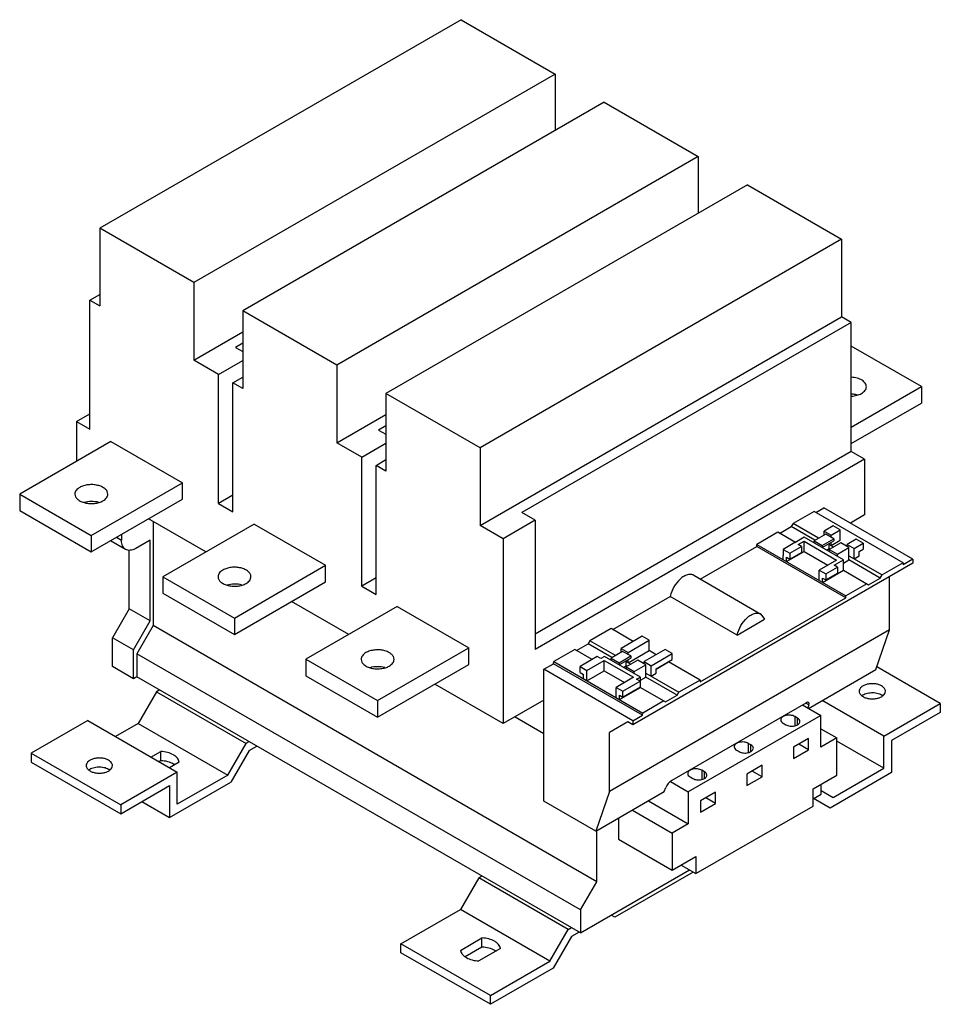
# Model space of a CAD drawing. Units: millimetres. Extents: x 54 to 418, y 135 to 524.
import ezdxf

# ---------------------------------------------------------------- set-up
doc = ezdxf.new("R2010")
doc.units = ezdxf.units.MM
doc.header["$LTSCALE"] = 42.8109
doc.layers.get('0').update_dxf_attribs({"linetype": 'CONTINUOUS'})

msp = doc.modelspace()

# ---------------------------------------------------------------- linework, layer by layer
at = {"color": 7, "linetype": 'Continuous'}
for p, q in [((228.32, 523.78), (85.48, 441.32)), ((228.32, 523.78), (265.51, 502.31)), ((265.51, 502.31), (122.67, 419.84)), ((265.51, 502.31), (265.51, 479.94)), ((284.88, 491.12), (142.05, 408.66)), ((284.88, 491.12), (322.08, 469.65)), ((322.08, 469.65), (179.24, 387.18)), ((322.08, 469.65), (322.08, 447.28)), ((341.45, 458.46), (198.62, 376)), ((341.45, 458.46), (378.65, 436.99)), ((85.48, 441.32), (85.48, 410.7)), ((122.67, 419.84), (85.48, 441.32)), ((378.65, 436.99), (235.81, 354.52)), ((378.65, 436.99), (378.65, 406.37)), ((122.67, 419.84), (122.67, 389.22)), ((81.59, 412.94), (85.48, 415.19)), ((81.59, 361.91), (81.59, 412.94)), ((81.59, 412.94), (85.48, 410.7)), ((142.05, 408.66), (142.05, 378.04)), ((179.24, 387.18), (142.05, 408.66)), ((235.81, 323.91), (378.65, 406.37)), ((382.54, 404.13), (378.65, 406.37)), ((382.54, 404.13), (252.3, 328.94)), ((382.54, 353.09), (382.54, 404.13)), ((122.67, 389.22), (142.05, 400.41)), ((142.05, 395.92), (139.16, 394.25)), ((139.16, 394.25), (142.05, 392.59)), ((410.25, 378.73), (382.54, 394.73)), ((132.5, 383.55), (122.67, 389.22)), ((132.5, 383.55), (142.05, 389.06)), ((179.24, 387.18), (179.24, 356.56)), ((132.5, 332.52), (132.5, 383.55)), ((138.16, 380.28), (142.05, 382.53)), ((138.16, 329.25), (138.16, 380.28)), ((142.05, 378.04), (138.16, 380.28)), ((382.54, 362.73), (410.25, 378.73)), ((410.25, 378.73), (410.25, 372.2)), ((198.62, 376), (198.62, 345.38)), ((235.81, 354.52), (198.62, 376)), ((382.54, 356.2), (410.25, 372.2)), ((76.32, 364.95), (81.59, 367.99)), ((179.24, 356.56), (198.62, 367.75)), ((76.32, 364.95), (76.32, 349.24)), ((76.32, 364.95), (81.59, 361.91)), ((198.62, 363.26), (195.73, 361.59)), ((195.73, 361.59), (198.62, 359.93)), ((89.94, 357.09), (53.87, 336.27)), ((89.94, 357.09), (118.22, 340.76)), ((189.07, 350.89), (179.24, 356.56)), ((189.07, 350.89), (198.62, 356.4)), ((235.81, 354.52), (235.81, 323.91)), ((189.07, 299.86), (189.07, 350.89)), ((382.54, 353.09), (257.57, 280.95)), ((387.8, 350.05), (382.54, 353.09)), ((194.73, 347.62), (198.62, 349.87)), ((194.73, 296.59), (194.73, 347.62)), ((198.62, 345.38), (194.73, 347.62)), ((387.8, 350.05), (257.57, 274.86)), ((387.8, 350.05), (387.8, 328.01)), ((82.16, 319.94), (118.22, 340.76)), ((118.22, 334.23), (118.22, 340.76)), ((53.87, 336.27), (53.87, 329.74)), ((53.87, 336.27), (82.16, 319.94)), ((138.16, 335.78), (132.5, 332.52)), ((82.16, 313.41), (118.22, 334.23)), ((132.5, 332.52), (138.16, 329.25)), ((368.5, 329.03), (371.72, 330.89)), ((406.9, 310.58), (371.72, 330.89)), ((53.87, 329.74), (82.16, 313.41)), ((257.57, 325.89), (252.3, 328.94)), ((367.83, 329.42), (359.52, 324.62)), ((403.01, 309.11), (367.83, 329.42)), ((387.8, 328.01), (382.25, 324.8)), ((127.41, 313.41), (104.78, 326.48)), ((106.62, 325.41), (106.62, 284.26)), ((146.5, 324.43), (110.44, 303.61)), ((146.5, 324.43), (174.79, 308.11)), ((244.97, 318.62), (235.81, 323.91)), ((257.57, 325.89), (244.97, 318.62)), ((257.57, 325.89), (257.57, 274.86)), ((354.22, 320.74), (358.81, 323.39)), ((359.52, 324.62), (358.81, 323.39)), ((368.18, 317.99), (358.81, 323.39)), ((369.6, 318.8), (359.52, 324.62)), ((375.32, 323.66), (371.79, 321.62)), ((378.08, 322.07), (375.32, 323.66)), ((82.16, 319.94), (82.16, 313.41)), ((92.14, 319.18), (94.09, 318.05)), ((94.09, 320.3), (94.09, 318.05)), ((353.51, 321.15), (345.2, 316.35)), ((360.44, 317.15), (353.51, 321.15)), ((363.97, 319.19), (360.26, 317.05)), ((379.46, 310.25), (363.97, 319.19)), ((372.42, 320.43), (367.83, 317.78)), ((371.79, 321.62), (374.55, 320.03)), ((371.79, 320.07), (371.79, 321.62)), ((375.61, 318.6), (372.42, 320.43)), ((374.55, 320.03), (378.08, 322.07)), ((374.55, 319.21), (374.55, 320.03)), ((378.08, 317.99), (378.08, 322.07)), ((95.75, 314.39), (89.8, 317.83)), ((105.49, 318.11), (99.75, 314.79)), ((105.49, 286.14), (105.49, 318.11)), ((244.97, 318.62), (244.97, 245.54)), ((322.86, 302.68), (345.14, 315.54)), ((345.14, 315.54), (345.2, 316.35)), ((380.32, 295.23), (345.14, 315.54)), ((345.2, 316.35), (380.38, 296.04)), ((360.23, 317.07), (355.63, 314.41)), ((358.28, 312.88), (362.88, 315.54)), ((360.26, 317.05), (360.23, 317.07)), ((361.57, 316.29), (363.87, 317.62)), ((362.88, 315.54), (361.57, 316.29)), ((362.88, 315.54), (362.88, 313.17)), ((363.87, 317.62), (376.74, 310.19)), ((363.87, 313.54), (363.87, 317.62)), ((367.83, 317.78), (371.01, 315.94)), ((367.83, 316.96), (367.83, 317.78)), ((371.01, 315.94), (375.61, 318.6)), ((371.01, 315.13), (375.61, 317.78)), ((371.01, 315.94), (371.01, 315.13)), ((378.43, 316.96), (373.84, 314.31)), ((373.84, 314.72), (373.84, 316.76)), ((373.84, 316.35), (375.61, 315.33)), ((374.55, 315.94), (378.08, 317.99)), ((374.55, 315.94), (374.55, 317.17)), ((375.61, 318.6), (375.61, 317.78)), ((381.62, 315.13), (378.43, 316.96)), ((384.45, 318.39), (380.91, 316.35)), ((380.91, 316.35), (383.67, 314.76)), ((380.91, 315.54), (380.91, 316.35)), ((383.67, 314.76), (387.2, 316.8)), ((387.2, 316.8), (384.45, 318.39)), ((387.2, 316.8), (387.2, 314.43)), ((97.18, 290.94), (97.18, 314.1)), ((355.63, 314.41), (358.28, 312.88)), ((355.63, 314.41), (355.63, 312.05)), ((355.63, 312.05), (355.67, 312.02)), ((355.67, 310.31), (355.67, 312.02)), ((356.97, 309.55), (363.87, 313.54)), ((358.28, 310.51), (362.88, 313.17)), ((358.28, 312.88), (358.28, 310.51)), ((363.87, 313.54), (373.2, 308.15)), ((372.78, 314.11), (373.84, 314.72)), ((374.19, 314.52), (373.84, 314.72)), ((373.84, 314.31), (377.02, 312.47)), ((373.84, 314.31), (373.84, 313.49)), ((377.02, 312.47), (381.62, 315.13)), ((377.02, 311.66), (377.02, 312.47)), ((381.62, 310.23), (381.62, 315.13)), ((381.62, 311.86), (394.7, 304.31)), ((383.67, 310.68), (383.67, 314.76)), ((383.67, 310.68), (385.61, 311.8)), ((385.61, 313.51), (387.2, 314.43)), ((385.61, 311.8), (385.61, 313.51)), ((385.65, 313.45), (385.79, 313.54)), ((385.79, 313.54), (385.79, 313.62)), ((138.73, 287.28), (174.79, 308.11)), ((174.79, 301.57), (174.79, 308.11)), ((406.9, 308.98), (296.23, 245.09)), ((356.97, 311.27), (358.28, 310.51)), ((356.97, 309.55), (356.97, 311.27)), ((376.74, 310.19), (369.84, 306.21)), ((375.75, 308.11), (379.46, 310.25)), ((377.09, 307.33), (375.75, 308.11)), ((379.46, 306.17), (379.46, 310.25)), ((379.46, 308.98), (381.62, 310.23)), ((393.99, 303.08), (381.62, 310.23)), ((403.01, 309.11), (394.7, 304.31)), ((403.01, 309.11), (403.07, 308.36)), ((406.9, 310.58), (403.07, 308.36)), ((406.9, 310.58), (406.9, 308.98)), ((110.44, 303.61), (110.44, 297.08)), ((110.44, 303.61), (138.73, 287.28)), ((320.31, 304.15), (346.79, 288.86)), ((369.84, 306.21), (372.5, 304.68)), ((369.84, 302.12), (369.84, 306.21)), ((371.15, 301.37), (379.46, 306.17)), ((372.5, 304.68), (377.09, 307.33)), ((372.5, 302.31), (377.09, 304.96)), ((372.5, 304.68), (372.5, 302.31)), ((377.09, 307.33), (377.09, 304.96)), ((379.46, 306.17), (389.4, 300.43)), ((393.99, 303.08), (394.7, 304.31)), ((397.67, 282.55), (397.67, 303.66)), ((138.73, 280.75), (174.79, 301.57)), ((194.73, 303.12), (189.07, 299.86)), ((189.07, 299.86), (194.73, 296.59)), ((371.15, 303.08), (372.5, 302.31)), ((371.15, 301.37), (371.15, 303.08)), ((388.69, 300.84), (380.38, 296.04)), ((389.4, 300.43), (393.99, 303.08)), ((110.44, 297.08), (138.73, 280.75)), ((288.24, 282.69), (311.01, 295.84)), ((337.49, 280.55), (311.01, 295.84)), ((380.32, 295.23), (380.38, 296.04)), ((183.98, 280.75), (161.35, 293.82)), ((322.81, 262.03), (380.32, 295.23)), ((97.18, 290.94), (90.57, 279.49)), ((105.49, 286.14), (97.18, 290.94)), ((203.07, 291.78), (167.01, 270.96)), ((203.07, 291.78), (231.36, 275.45)), ((346.79, 288.86), (348.24, 286.76)), ((98.88, 274.69), (105.49, 286.14)), ((106.62, 284.26), (100.22, 273.18)), ((281.95, 183.04), (106.62, 284.26)), ((138.73, 287.28), (138.73, 280.75)), ((337.49, 280.55), (348.24, 286.76)), ((287.57, 283.08), (279.26, 278.28)), ((397.67, 282.55), (287.01, 218.66)), ((296.3, 278.04), (287.57, 283.08)), ((392.22, 266.91), (397.67, 282.55)), ((90.57, 268.05), (90.57, 279.49)), ((98.88, 274.69), (90.57, 279.49)), ((273.96, 274.4), (278.56, 277.06)), ((279.26, 278.28), (278.56, 277.06)), ((287.93, 271.65), (278.56, 277.06)), ((289.34, 272.47), (279.26, 278.28)), ((299.84, 280.08), (291.53, 275.28)), ((294.29, 273.69), (302.6, 278.49)), ((302.6, 278.49), (299.84, 280.08)), ((302.6, 274.4), (302.6, 278.49)), ((98.88, 263.26), (98.88, 274.69)), ((100.22, 273.18), (100.22, 264.03)), ((275.55, 171.95), (100.22, 273.18)), ((195.29, 254.63), (231.36, 275.45)), ((231.36, 268.91), (231.36, 275.45)), ((273.25, 274.81), (264.94, 270.02)), ((280.15, 270.83), (273.25, 274.81)), ((292.17, 274.1), (287.57, 271.45)), ((291.53, 275.28), (294.29, 273.69)), ((291.53, 273.73), (291.53, 275.28)), ((295.35, 272.26), (292.17, 274.1)), ((294.29, 269.61), (302.6, 274.4)), ((294.29, 272.87), (294.29, 273.69)), ((308.96, 274.81), (300.65, 270.02)), ((305.43, 272.77), (302.6, 274.4)), ((303.41, 268.42), (311.72, 273.22)), ((311.72, 273.22), (308.96, 274.81)), ((311.72, 270.85), (311.72, 273.22)), ((167.01, 270.96), (167.01, 264.42)), ((167.01, 270.96), (195.29, 254.63)), ((195.29, 248.09), (231.36, 268.91)), ((261.06, 267), (264.89, 269.21)), ((264.89, 269.21), (264.94, 270.02)), ((300.06, 248.9), (264.89, 269.21)), ((264.94, 270.02), (300.12, 249.71)), ((282.16, 272), (275.37, 268.08)), ((278.03, 266.55), (284.92, 270.53)), ((283.51, 271.22), (282.16, 272)), ((285.03, 272.1), (283.51, 271.22)), ((284.92, 270.53), (296.48, 263.85)), ((284.92, 266.44), (284.92, 270.53)), ((299.2, 263.91), (285.03, 272.1)), ((287.57, 271.45), (290.75, 269.61)), ((287.57, 270.63), (287.57, 271.45)), ((290.75, 269.61), (295.35, 272.26)), ((290.75, 268.79), (295.35, 271.45)), ((290.75, 269.61), (290.75, 268.79)), ((298.18, 270.63), (293.58, 267.98)), ((293.58, 268.38), (293.58, 270.42)), ((293.58, 270.02), (295.35, 269)), ((294.29, 269.61), (294.29, 270.83)), ((295.35, 272.26), (295.35, 271.45)), ((296.76, 266.14), (301.36, 268.79)), ((301.36, 268.79), (298.18, 270.63)), ((300.65, 270.02), (303.41, 268.42)), ((300.65, 269.2), (300.65, 270.02)), ((301.36, 263.89), (301.36, 268.79)), ((305.36, 267.18), (311.72, 270.85)), ((305.39, 267.12), (310.31, 269.96)), ((310.31, 269.96), (310.31, 270.04)), ((322.75, 262.77), (310.31, 269.96)), ((98.88, 263.26), (90.57, 268.05)), ((296.23, 246.69), (261.06, 267)), ((261.06, 214.86), (261.06, 267)), ((275.37, 268.08), (278.03, 266.55)), ((275.37, 265.71), (275.37, 268.08)), ((275.37, 265.71), (276.72, 264.93)), ((276.72, 263.22), (276.72, 264.93)), ((278.03, 262.46), (278.03, 266.55)), ((278.03, 262.46), (284.92, 266.44)), ((284.92, 266.44), (292.95, 261.81)), ((292.52, 267.77), (293.58, 268.38)), ((293.94, 268.18), (293.58, 268.38)), ((293.58, 267.98), (296.76, 266.14)), ((293.58, 267.98), (293.58, 267.16)), ((296.76, 265.32), (296.76, 266.14)), ((301.36, 265.53), (314.44, 257.97)), ((303.41, 264.34), (303.41, 268.42)), ((303.41, 264.34), (305.36, 265.46)), ((305.36, 265.46), (305.36, 267.18)), ((365.6, 251.54), (392.22, 266.91)), ((417.71, 253.42), (392.58, 267.93)), ((100.22, 264.03), (98.88, 263.26)), ((275.55, 162.81), (100.22, 264.03)), ((167.01, 264.42), (195.29, 248.09)), ((244.97, 245.54), (217.92, 261.16)), ((296.48, 263.85), (289.59, 259.87)), ((292.24, 258.34), (299.03, 262.26)), ((297.68, 263.04), (299.2, 263.91)), ((299.03, 262.26), (297.68, 263.04)), ((299.03, 262.26), (299.03, 259.89)), ((299.2, 259.83), (299.2, 263.91)), ((299.2, 262.65), (301.36, 263.89)), ((313.74, 256.75), (301.36, 263.89)), ((322.75, 262.77), (314.44, 257.97)), ((322.75, 262.77), (322.81, 262.03)), ((107.97, 258.09), (100.75, 245.6)), ((109.24, 258.83), (107.97, 258.09)), ((107.97, 258.09), (143.32, 237.68)), ((289.59, 259.87), (292.24, 258.34)), ((289.59, 255.79), (289.59, 259.87)), ((290.9, 255.03), (299.2, 259.83)), ((299.03, 259.89), (292.24, 255.97)), ((292.24, 255.97), (292.24, 258.34)), ((299.2, 259.83), (309.14, 254.09)), ((313.74, 256.75), (314.44, 257.97)), ((195.29, 254.63), (195.29, 248.09)), ((261.06, 254.83), (244.97, 245.54)), ((290.9, 256.75), (292.24, 255.97)), ((290.9, 255.03), (290.9, 256.75)), ((308.43, 254.5), (300.12, 249.71)), ((309.14, 254.09), (313.74, 256.75)), ((364.59, 253.68), (311.56, 223.06)), ((365.77, 253), (364.59, 253.68)), ((365.77, 253), (365.32, 251.71)), ((395.44, 240.56), (371.01, 254.66)), ((395.44, 240.56), (417.71, 253.42)), ((417.71, 253.42), (417.71, 249.91)), ((300.06, 248.9), (300.12, 249.71)), ((363.25, 252.9), (370.44, 248.75)), ((417.71, 249.91), (398.48, 238.8)), ((80.74, 246.7), (58.47, 233.84)), ((80.74, 246.7), (116.1, 226.29)), ((100.75, 245.6), (91.7, 240.38)), ((100.75, 245.6), (136.11, 225.19)), ((249.67, 248.26), (261.06, 241.68)), ((294.25, 246.24), (287.01, 242.05)), ((296.23, 245.09), (294.25, 246.24)), ((296.23, 246.69), (300.06, 248.9)), ((296.23, 246.69), (296.23, 245.09)), ((370.44, 248.75), (318.12, 218.54)), ((355.6, 245.68), (356.66, 245.07)), ((361.25, 247.73), (360.19, 248.34)), ((360.19, 248.34), (360.19, 244.76)), ((361.25, 245.11), (361.25, 247.73)), ((370.44, 236.17), (370.44, 248.75)), ((287.01, 218.66), (287.01, 242.05)), ((370.44, 243.52), (376.81, 239.85)), ((136.11, 225.19), (143.32, 237.68)), ((144.59, 238.42), (143.32, 237.68)), ((342.87, 237.11), (341.81, 237.72)), ((341.81, 237.72), (341.81, 234.15)), ((365.67, 239.66), (359.66, 236.19)), ((365.67, 235.17), (361.78, 237.42)), ((365.67, 235.17), (365.67, 239.66)), ((376.81, 239.85), (370.44, 236.17)), ((376.81, 225.15), (376.81, 239.85)), ((395.44, 227.9), (376.81, 238.66)), ((395.44, 227.9), (395.44, 240.56)), ((398.48, 238.8), (398.48, 226.15)), ((58.47, 233.84), (58.47, 230.33)), ((58.47, 233.84), (93.82, 213.43)), ((105.74, 232.27), (109.62, 234.51)), ((109.62, 231), (109.62, 234.51)), ((144.58, 234.9), (137.37, 222.4)), ((144.58, 234.9), (147.64, 236.66)), ((337.21, 235.07), (338.27, 234.46)), ((342.87, 234.5), (342.87, 237.11)), ((359.66, 236.19), (359.66, 231.7)), ((359.66, 231.7), (365.67, 235.17)), ((58.47, 230.33), (93.82, 209.92)), ((108.78, 230.52), (109.62, 231)), ((116.9, 230.31), (113.02, 228.07)), ((116.1, 226.29), (93.82, 213.43)), ((116.1, 213.64), (116.1, 226.29)), ((324.48, 226.5), (323.42, 227.11)), ((323.42, 227.11), (323.42, 223.53)), ((324.48, 223.88), (324.48, 226.5)), ((347.29, 229.05), (341.28, 225.58)), ((347.29, 224.56), (343.4, 226.8)), ((347.29, 224.56), (347.29, 229.05)), ((398.48, 226.15), (374.17, 212.11)), ((375.43, 216.35), (395.44, 227.9)), ((113.06, 208.37), (137.37, 222.4)), ((136.11, 225.19), (116.1, 213.64)), ((311.02, 222.63), (318.12, 218.54)), ((318.83, 224.46), (319.89, 223.84)), ((341.28, 225.58), (341.28, 221.09)), ((341.28, 221.09), (347.29, 224.56)), ((367.44, 219.74), (376.81, 225.15)), ((93.82, 209.92), (113.06, 221.02)), ((113.06, 221.02), (113.06, 208.37)), ((287.01, 218.66), (281.56, 203.02)), ((281.56, 203.02), (308.61, 218.64)), ((308.61, 218.64), (309.2, 220.34)), ((318.12, 218.54), (318.12, 205.96)), ((328.9, 218.43), (322.89, 214.96)), ((328.9, 213.94), (328.9, 218.43)), ((367.44, 212.96), (367.44, 219.74)), ((370.59, 217.68), (370.59, 221.56)), ((370.59, 219.15), (375.43, 216.35)), ((102.1, 214.7), (113.06, 208.37)), ((281.56, 203.02), (261.06, 214.86)), ((302.39, 215.05), (318.12, 205.96)), ((322.89, 214.96), (322.89, 210.47)), ((328.9, 213.94), (325.01, 216.19)), ((367.44, 215.86), (370.59, 217.68)), ((374.17, 212.11), (367.56, 215.93)), ((93.82, 213.43), (93.82, 209.92)), ((296.02, 211.37), (311.76, 202.29)), ((321.12, 186.22), (367.44, 212.96)), ((322.89, 210.47), (328.9, 213.94)), ((290.54, 208.21), (290.54, 199.84)), ((281.95, 183.04), (281.95, 203.25)), ((318.12, 205.96), (311.76, 202.29)), ((290.54, 199.84), (311.76, 187.59)), ((311.76, 202.29), (311.76, 187.59)), ((311.76, 187.59), (321.12, 193)), ((321.12, 193), (321.12, 186.22)), ((275.55, 162.81), (318.61, 187.67)), ((320.06, 186.83), (289.11, 168.96)), ((315.26, 189.61), (321.12, 186.22)), ((235.28, 184.59), (228.07, 172.1)), ((235.28, 184.59), (236.55, 185.32)), ((270.64, 164.18), (235.28, 184.59)), ((275.55, 171.95), (281.95, 183.04)), ((204.52, 158.5), (228.07, 172.1)), ((263.42, 151.68), (228.07, 172.1)), ((275.55, 171.95), (275.55, 162.81)), ((289.11, 168.96), (287.66, 169.8)), ((263.42, 151.68), (270.64, 164.18)), ((270.64, 164.18), (271.91, 164.91)), ((228.11, 155.91), (236.58, 160.81)), ((236.58, 157.29), (236.58, 160.81)), ((271.9, 161.39), (264.68, 148.9)), ((274.95, 163.16), (271.9, 161.39)), ((239.88, 138.09), (204.52, 158.5)), ((204.52, 154.99), (204.52, 158.5)), ((229.87, 153.42), (236.58, 157.29)), ((243.87, 156.6), (235.39, 151.71)), ((239.88, 134.58), (204.52, 154.99)), ((239.88, 138.09), (263.42, 151.68)), ((264.68, 148.9), (239.88, 134.58)), ((239.88, 134.58), (239.88, 138.09))]:
    msp.add_line(p, q, dxfattribs=at)
for centre, start_param, end_param in [((364, 251.98), -0.702747, 0.868049), ((310.97, 221.36), 0.868049, 2.438845)]:
    msp.add_ellipse(centre, major_axis=(1.73, 1.88), ratio=0.368053, start_param=start_param, end_param=end_param, dxfattribs=at)
for points, knots in [([(388.51, 378.71), (388.51, 378.95), (388.42, 379.43), (388.08, 380.11), (387.52, 380.74), (386.49, 381.5), (384.81, 382.19), (383.34, 382.41), (382.56, 382.45)], [0, 0, 0, 0, 0.092059, 0.189999, 0.298033, 0.418171, 0.69277, 1, 1, 1, 1]), ([(386.6, 376.06), (386.89, 376.22), (387.4, 376.58), (388.02, 377.23), (388.41, 377.95), (388.51, 378.46), (388.51, 378.71)], [0, 0, 0, 0, 0.289547, 0.549138, 0.782279, 1, 1, 1, 1]), ([(382.55, 374.97), (383.29, 375.01), (384.69, 375.21), (386.02, 375.72), (386.6, 376.06)], [0, 0, 0, 0, 0.525195, 1, 1, 1, 1]), ([(382.56, 375.92), (382.76, 375.91), (383.52, 375.85), (384.29, 375.71), (384.84, 375.56)], [0, 0, 0, 0, 0.255638, 1, 1, 1, 1]), ([(77.6, 338.91), (77.31, 338.74), (76.79, 338.39), (76.18, 337.74), (75.78, 337.02), (75.69, 336.5), (75.69, 336.25)], [0, 0, 0, 0, 0.289547, 0.549138, 0.782279, 1, 1, 1, 1]), ([(88.69, 336.25), (88.69, 336.63), (88.47, 337.44), (87.58, 338.44), (86.28, 339.24), (84.65, 339.78), (82.82, 340.04), (80.94, 339.99), (79.17, 339.63), (78.08, 339.18), (77.6, 338.91)], [0, 0, 0, 0, 0.086926, 0.18639, 0.303778, 0.437586, 0.582082, 0.72939, 0.871174, 1, 1, 1, 1]), ([(75.69, 336.25), (75.69, 335.88), (75.92, 335.07), (76.8, 334.06), (78.11, 333.27), (79.74, 332.72), (81.56, 332.47), (83.44, 332.52), (85.22, 332.87), (86.31, 333.32), (86.79, 333.6)], [0, 0, 0, 0, 0.086926, 0.18639, 0.303778, 0.437586, 0.582082, 0.72939, 0.871174, 1, 1, 1, 1]), ([(86.79, 333.6), (87.07, 333.76), (87.59, 334.12), (88.21, 334.77), (88.6, 335.49), (88.69, 336.01), (88.69, 336.25)], [0, 0, 0, 0, 0.289547, 0.549138, 0.782279, 1, 1, 1, 1]), ([(79.25, 333.07), (80.18, 333.34), (82.13, 333.6), (84.09, 333.36), (85.02, 333.1)], [0, 0, 0, 0, 0.499247, 1, 1, 1, 1]), ([(95.75, 314.39), (95.48, 314.54), (94.99, 314.96), (94.46, 315.82), (94.15, 316.88), (94.09, 317.65), (94.09, 318.05)], [0, 0, 0, 0, 0.217783, 0.450909, 0.710296, 1, 1, 1, 1]), ([(99.75, 314.79), (99.39, 314.59), (98.7, 314.25), (97.62, 313.99), (96.62, 314.02), (96.01, 314.24), (95.75, 314.39)], [0, 0, 0, 0, 0.289703, 0.549089, 0.782216, 1, 1, 1, 1]), ([(134.16, 306.25), (133.88, 306.08), (133.36, 305.73), (132.74, 305.08), (132.35, 304.36), (132.26, 303.84), (132.26, 303.59)], [0, 0, 0, 0, 0.289547, 0.549138, 0.782279, 1, 1, 1, 1]), ([(132.26, 303.59), (132.26, 303.22), (132.49, 302.41), (133.37, 301.4), (134.68, 300.61), (136.31, 300.06), (138.13, 299.81), (140.01, 299.86), (141.79, 300.21), (142.88, 300.66), (143.36, 300.94)], [0, 0, 0, 0, 0.086926, 0.18639, 0.303778, 0.437586, 0.582082, 0.72939, 0.871174, 1, 1, 1, 1]), ([(145.26, 303.59), (145.26, 303.97), (145.03, 304.78), (144.15, 305.79), (142.85, 306.58), (141.22, 307.13), (139.39, 307.38), (137.51, 307.33), (135.74, 306.97), (134.65, 306.53), (134.16, 306.25)], [0, 0, 0, 0, 0.086926, 0.18639, 0.303778, 0.437586, 0.582082, 0.72939, 0.871174, 1, 1, 1, 1]), ([(143.36, 300.94), (143.64, 301.11), (144.16, 301.46), (144.78, 302.11), (145.17, 302.83), (145.26, 303.35), (145.26, 303.59)], [0, 0, 0, 0, 0.289547, 0.549138, 0.782279, 1, 1, 1, 1]), ([(320.31, 304.15), (319.96, 304.35), (319.11, 304.6), (317.72, 304.41), (316.27, 303.76), (314.3, 302.28), (312.27, 299.66), (311.27, 297.14), (311.01, 295.84)], [0, 0, 0, 0, 0.086963, 0.184298, 0.297337, 0.426102, 0.713439, 1, 1, 1, 1]), ([(135.81, 300.41), (136.75, 300.68), (138.7, 300.94), (140.66, 300.7), (141.59, 300.44)], [0, 0, 0, 0, 0.499247, 1, 1, 1, 1]), ([(337.49, 280.55), (337.75, 281.85), (338.75, 284.37), (340.78, 286.99), (342.75, 288.47), (344.2, 289.13), (345.59, 289.31), (346.44, 289.06), (346.79, 288.86)], [0, 0, 0, 0, 0.286561, 0.573898, 0.702663, 0.815702, 0.913037, 1, 1, 1, 1]), ([(190.73, 273.59), (190.45, 273.42), (189.93, 273.07), (189.31, 272.42), (188.92, 271.7), (188.83, 271.18), (188.83, 270.93)], [0, 0, 0, 0, 0.289547, 0.549138, 0.782279, 1, 1, 1, 1]), ([(201.83, 270.93), (201.83, 271.31), (201.6, 272.12), (200.72, 273.13), (199.41, 273.92), (197.78, 274.47), (195.96, 274.72), (194.08, 274.67), (192.3, 274.32), (191.21, 273.87), (190.73, 273.59)], [0, 0, 0, 0, 0.086926, 0.18639, 0.303778, 0.437586, 0.582082, 0.72939, 0.871174, 1, 1, 1, 1]), ([(188.83, 270.93), (188.83, 270.56), (189.06, 269.75), (189.94, 268.74), (191.25, 267.95), (192.88, 267.4), (194.7, 267.15), (196.58, 267.2), (198.36, 267.55), (199.45, 268), (199.93, 268.28)], [0, 0, 0, 0, 0.086926, 0.18639, 0.303778, 0.437586, 0.582082, 0.72939, 0.871174, 1, 1, 1, 1]), ([(199.93, 268.28), (200.21, 268.45), (200.73, 268.8), (201.35, 269.45), (201.74, 270.17), (201.83, 270.69), (201.83, 270.93)], [0, 0, 0, 0, 0.289547, 0.549138, 0.782279, 1, 1, 1, 1]), ([(192.38, 267.75), (193.31, 268.02), (195.27, 268.28), (197.22, 268.04), (198.16, 267.78)], [0, 0, 0, 0, 0.499247, 1, 1, 1, 1]), ([(394.52, 260.44), (394.14, 260.66), (393.26, 261.02), (391.84, 261.31), (390.34, 261.35), (388.88, 261.14), (387.58, 260.71), (386.53, 260.07), (385.83, 259.27), (385.64, 258.62), (385.64, 258.32)], [0, 0, 0, 0, 0.128832, 0.270573, 0.417891, 0.56239, 0.696204, 0.813594, 0.913066, 1, 1, 1, 1]), ([(385.64, 258.32), (385.64, 258.12), (385.72, 257.71), (386.03, 257.13), (386.53, 256.61), (386.94, 256.33), (387.17, 256.2)], [0, 0, 0, 0, 0.217782, 0.450915, 0.710306, 1, 1, 1, 1]), ([(386.69, 256.61), (387.18, 256.99), (388.43, 257.56), (390.49, 257.89), (392.61, 257.72), (393.95, 257.26), (394.52, 256.93)], [0, 0, 0, 0, 0.227969, 0.490372, 0.758104, 1, 1, 1, 1]), ([(387.17, 256.2), (387.55, 255.97), (388.42, 255.61), (389.84, 255.33), (391.35, 255.29), (392.81, 255.49), (394.11, 255.93), (395.16, 256.56), (395.86, 257.37), (396.04, 258.02), (396.04, 258.32)], [0, 0, 0, 0, 0.128832, 0.270573, 0.417891, 0.56239, 0.696204, 0.813594, 0.913066, 1, 1, 1, 1]), ([(396.04, 258.32), (396.04, 258.52), (395.97, 258.93), (395.66, 259.5), (395.16, 260.02), (394.75, 260.31), (394.52, 260.44)], [0, 0, 0, 0, 0.217782, 0.450915, 0.710306, 1, 1, 1, 1]), ([(394.52, 256.93), (394.56, 256.91), (394.73, 256.81), (394.89, 256.7), (395, 256.61)], [0, 0, 0, 0, 0.25669, 1, 1, 1, 1]), ([(360.19, 248.34), (359.69, 248.63), (358.49, 248.95), (356.97, 248.88), (355.85, 248.5), (355.2, 248.11), (354.76, 247.6), (354.64, 247.2), (354.64, 247.01)], [0, 0, 0, 0, 0.269905, 0.56131, 0.695453, 0.813138, 0.912855, 1, 1, 1, 1]), ([(354.64, 247.01), (354.64, 246.76), (354.86, 246.19), (355.33, 245.84), (355.6, 245.68)], [0, 0, 0, 0, 0.449168, 1, 1, 1, 1]), ([(356.66, 245.07), (357.16, 244.78), (358.36, 244.46), (359.88, 244.53), (361, 244.9), (361.65, 245.3), (362.09, 245.81), (362.2, 246.21), (362.2, 246.4)], [0, 0, 0, 0, 0.269905, 0.56131, 0.695453, 0.813138, 0.912855, 1, 1, 1, 1]), ([(362.2, 246.4), (362.2, 246.65), (361.98, 247.22), (361.52, 247.57), (361.25, 247.73)], [0, 0, 0, 0, 0.449168, 1, 1, 1, 1]), ([(341.81, 237.72), (341.3, 238.01), (340.1, 238.34), (338.58, 238.26), (337.47, 237.89), (336.81, 237.49), (336.37, 236.99), (336.26, 236.58), (336.26, 236.4)], [0, 0, 0, 0, 0.269905, 0.56131, 0.695453, 0.813138, 0.912855, 1, 1, 1, 1]), ([(114.61, 233.19), (113.9, 233.6), (112.26, 234.23), (110.53, 234.47), (109.62, 234.51)], [0, 0, 0, 0, 0.474695, 1, 1, 1, 1]), ([(336.26, 236.4), (336.26, 236.14), (336.48, 235.58), (336.94, 235.23), (337.21, 235.07)], [0, 0, 0, 0, 0.449168, 1, 1, 1, 1]), ([(338.27, 234.46), (338.77, 234.17), (339.98, 233.84), (341.5, 233.92), (342.61, 234.29), (343.26, 234.69), (343.71, 235.19), (343.82, 235.6), (343.82, 235.78)], [0, 0, 0, 0, 0.269905, 0.56131, 0.695453, 0.813138, 0.912855, 1, 1, 1, 1]), ([(343.82, 235.78), (343.82, 236.04), (343.6, 236.6), (343.14, 236.96), (342.87, 237.11)], [0, 0, 0, 0, 0.449168, 1, 1, 1, 1]), ([(89.02, 231.07), (88.63, 231.29), (87.76, 231.65), (86.34, 231.93), (84.84, 231.97), (83.38, 231.77), (82.07, 231.33), (81.03, 230.7), (80.32, 229.89), (80.14, 229.24), (80.14, 228.94)], [0, 0, 0, 0, 0.128832, 0.270573, 0.417891, 0.56239, 0.696204, 0.813594, 0.913066, 1, 1, 1, 1]), ([(90.54, 228.94), (90.54, 229.14), (90.47, 229.56), (90.15, 230.13), (89.66, 230.65), (89.24, 230.94), (89.02, 231.07)], [0, 0, 0, 0, 0.217782, 0.450915, 0.710306, 1, 1, 1, 1]), ([(109.62, 231), (110.53, 230.96), (112.26, 230.72), (113.9, 230.09), (114.61, 229.68)], [0, 0, 0, 0, 0.525305, 1, 1, 1, 1]), ([(116.9, 230.31), (116.87, 230.58), (116.7, 231.14), (116.21, 231.91), (115.5, 232.62), (114.93, 233.01), (114.61, 233.19)], [0, 0, 0, 0, 0.218101, 0.453333, 0.713062, 1, 1, 1, 1]), ([(114.61, 229.68), (114.66, 229.65), (114.86, 229.53), (115.05, 229.41), (115.19, 229.31)], [0, 0, 0, 0, 0.255107, 1, 1, 1, 1]), ([(80.14, 228.94), (80.14, 228.75), (80.21, 228.33), (80.53, 227.76), (81.02, 227.24), (81.43, 226.95), (81.66, 226.82)], [0, 0, 0, 0, 0.217782, 0.450915, 0.710306, 1, 1, 1, 1]), ([(81.18, 227.24), (81.68, 227.62), (82.92, 228.19), (84.98, 228.51), (87.1, 228.35), (88.44, 227.89), (89.02, 227.56)], [0, 0, 0, 0, 0.227969, 0.490372, 0.758104, 1, 1, 1, 1]), ([(81.66, 226.82), (82.05, 226.6), (82.92, 226.24), (84.34, 225.96), (85.84, 225.91), (87.3, 226.12), (88.61, 226.55), (89.65, 227.19), (90.36, 228), (90.54, 228.64), (90.54, 228.94)], [0, 0, 0, 0, 0.128832, 0.270573, 0.417891, 0.56239, 0.696204, 0.813594, 0.913066, 1, 1, 1, 1]), ([(89.02, 227.56), (89.06, 227.53), (89.22, 227.43), (89.38, 227.32), (89.49, 227.24)], [0, 0, 0, 0, 0.25669, 1, 1, 1, 1]), ([(323.42, 227.11), (322.92, 227.4), (321.72, 227.72), (320.2, 227.65), (319.08, 227.28), (318.43, 226.88), (317.99, 226.38), (317.87, 225.97), (317.87, 225.78)], [0, 0, 0, 0, 0.269905, 0.56131, 0.695453, 0.813138, 0.912855, 1, 1, 1, 1]), ([(317.87, 225.78), (317.87, 225.53), (318.1, 224.96), (318.56, 224.61), (318.83, 224.46)], [0, 0, 0, 0, 0.449168, 1, 1, 1, 1]), ([(325.43, 225.17), (325.43, 225.42), (325.21, 225.99), (324.75, 226.34), (324.48, 226.5)], [0, 0, 0, 0, 0.449168, 1, 1, 1, 1]), ([(319.89, 223.84), (320.39, 223.55), (321.59, 223.23), (323.11, 223.3), (324.23, 223.68), (324.88, 224.07), (325.32, 224.58), (325.43, 224.98), (325.43, 225.17)], [0, 0, 0, 0, 0.269905, 0.56131, 0.695453, 0.813138, 0.912855, 1, 1, 1, 1]), ([(241.57, 159.48), (240.86, 159.89), (239.22, 160.52), (237.49, 160.77), (236.58, 160.81)], [0, 0, 0, 0, 0.474695, 1, 1, 1, 1]), ([(228.11, 155.91), (228.15, 155.64), (228.31, 155.08), (228.8, 154.31), (229.51, 153.61), (230.09, 153.21), (230.4, 153.03)], [0, 0, 0, 0, 0.218101, 0.453333, 0.713062, 1, 1, 1, 1]), ([(236.58, 157.29), (237.49, 157.25), (239.22, 157.01), (240.86, 156.38), (241.57, 155.97)], [0, 0, 0, 0, 0.525305, 1, 1, 1, 1]), ([(243.87, 156.6), (243.83, 156.87), (243.66, 157.44), (243.18, 158.21), (242.47, 158.91), (241.89, 159.3), (241.57, 159.48)], [0, 0, 0, 0, 0.218101, 0.453333, 0.713062, 1, 1, 1, 1]), ([(241.57, 155.97), (241.62, 155.94), (241.82, 155.83), (242.01, 155.7), (242.15, 155.6)], [0, 0, 0, 0, 0.255107, 1, 1, 1, 1]), ([(230.4, 153.03), (231.11, 152.62), (232.76, 151.99), (234.48, 151.75), (235.39, 151.71)], [0, 0, 0, 0, 0.474695, 1, 1, 1, 1])]:
    msp.add_open_spline(points, degree=3, knots=knots, dxfattribs=at)

doc.saveas('drawing.dxf')
